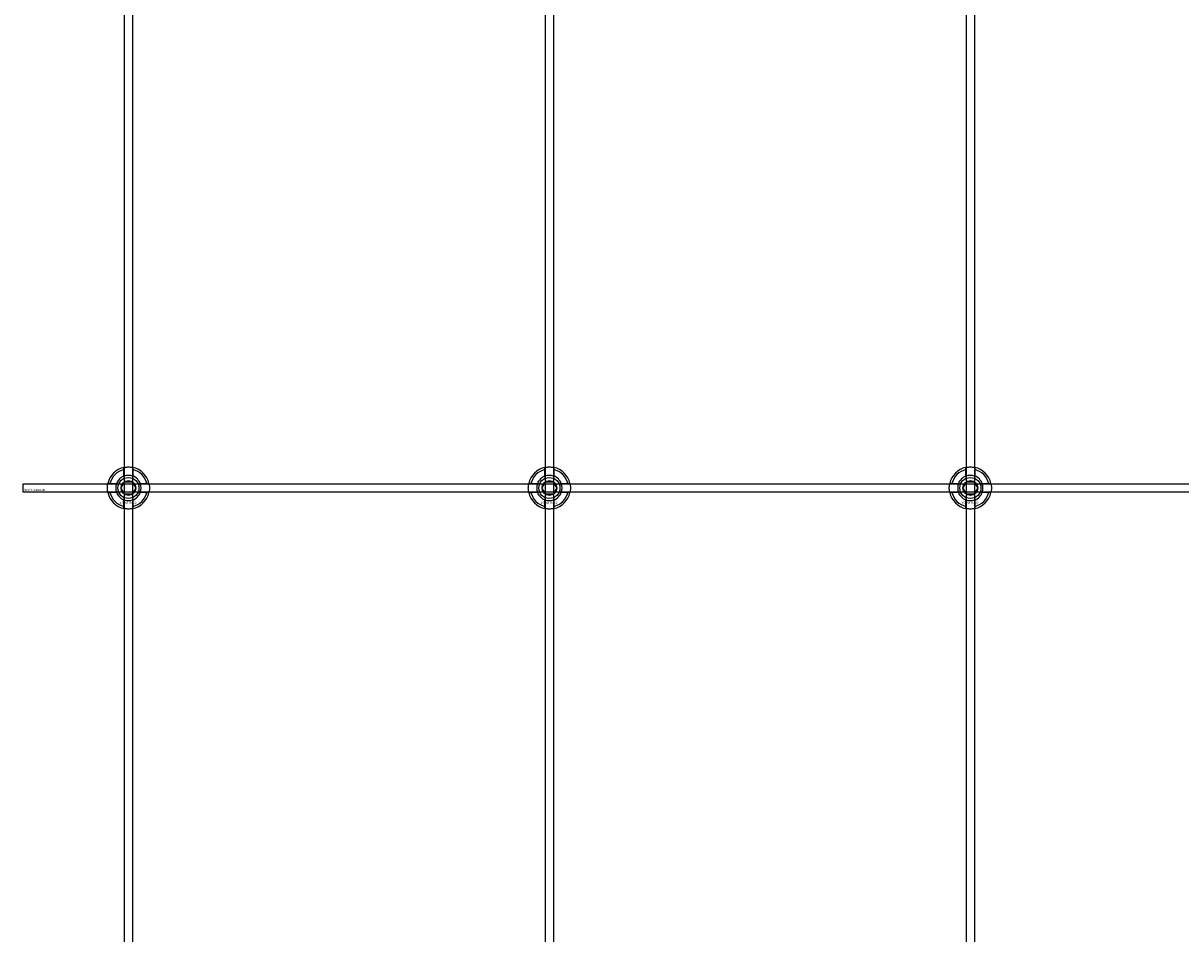
# Model space of a CAD drawing. Extents: x -52001 to 61877, y -12612 to 850.
# Drawn here: x -39013 to -38463, y -9611 to -9179 of the extents above; entities that cross this region are included whole.
import ezdxf

# ---------------------------------------------------------------- set-up
doc = ezdxf.new("R2010")
doc.units = 0
doc.layers.add('Default', color=7, linetype='Continuous')
doc.styles.add('Notiztext (DIN)', font='isocpeur.ttf')

msp = doc.modelspace()

# ---------------------------------------------------------------- linework, layer by layer
at = {"layer": 'Default'}
for p, q in [((-38965.44, -5839.55), (-38965.44, -11636.76)), ((-38961.44, -5839.55), (-38961.44, -11636.76)), ((-38765.44, -5839.55), (-38765.44, -11636.76)), ((-38761.44, -5839.55), (-38761.44, -11636.76)), ((-38565.44, -5839.55), (-38565.44, -11636.76)), ((-38561.44, -5839.55), (-38561.44, -11636.76)), ((-38965.54, -9393.87), (-38965.54, -9390.79)), ((-38961.34, -9390.79), (-38961.34, -9393.87)), ((-38765.54, -9393.87), (-38765.54, -9390.79)), ((-38761.34, -9390.79), (-38761.34, -9393.87)), ((-38565.54, -9393.87), (-38565.54, -9390.79)), ((-38561.34, -9390.79), (-38561.34, -9393.87)), ((-38972.19, -9397.44), (-38969.12, -9397.44)), ((-38957.76, -9397.44), (-38954.69, -9397.44)), ((-38772.19, -9397.44), (-38769.12, -9397.44)), ((-38757.76, -9397.44), (-38754.69, -9397.44)), ((-38572.19, -9397.44), (-38569.12, -9397.44)), ((-38557.76, -9397.44), (-38554.69, -9397.44)), ((-38969.12, -9401.64), (-38972.19, -9401.64)), ((-38954.69, -9401.64), (-38957.76, -9401.64)), ((-38769.12, -9401.64), (-38772.19, -9401.64)), ((-38754.69, -9401.64), (-38757.76, -9401.64)), ((-38569.12, -9401.64), (-38572.19, -9401.64)), ((-38554.69, -9401.64), (-38557.76, -9401.64)), ((-38965.54, -9408.29), (-38965.54, -9405.22)), ((-38961.34, -9405.22), (-38961.34, -9408.29)), ((-38765.54, -9408.29), (-38765.54, -9405.22)), ((-38761.34, -9405.22), (-38761.34, -9408.29)), ((-38565.54, -9408.29), (-38565.54, -9405.22)), ((-38561.34, -9405.22), (-38561.34, -9408.29))]:
    msp.add_line(p, q, dxfattribs=at)
msp.add_lwpolyline([(-39013.44, -9397.54), (-37913.44, -9397.54), (-37913.44, -9401.54), (-39013.44, -9401.54)], close=True, dxfattribs=at)
for centre, radius in [((-38963.44, -9399.54), 5), ((-38963.44, -9399.54), 3.5), ((-38763.44, -9399.54), 5), ((-38763.44, -9399.54), 3.5), ((-38563.44, -9399.54), 5), ((-38563.44, -9399.54), 3.5)]:
    msp.add_circle(centre, radius, dxfattribs=at)
for centre, radius, start, end in [((-38963.44, -9399.54), 10, 102.1224, 167.8776), ((-38963.44, -9399.54), 9, 103.4934, 166.5066), ((-38963.44, -9399.54), 6.05, 110.3, 159.7), ((-38963.44, -9399.54), 6, 69.5127, 110.4873), ((-38963.44, -9399.54), 10, 12.1224, 77.8776), ((-38963.44, -9399.54), 9, 13.4934, 76.5066), ((-38963.44, -9399.54), 6.05, 20.3, 69.7), ((-38763.44, -9399.54), 10, 102.1224, 167.8776), ((-38763.44, -9399.54), 9, 103.4934, 166.5066), ((-38763.44, -9399.54), 6.05, 110.3, 159.7), ((-38763.44, -9399.54), 6, 69.5127, 110.4873), ((-38763.44, -9399.54), 10, 12.1224, 77.8776), ((-38763.44, -9399.54), 9, 13.4934, 76.5066), ((-38763.44, -9399.54), 6.05, 20.3, 69.7), ((-38563.44, -9399.54), 10, 102.1224, 167.8776), ((-38563.44, -9399.54), 9, 103.4934, 166.5066), ((-38563.44, -9399.54), 6.05, 110.3, 159.7), ((-38563.44, -9399.54), 6, 69.5127, 110.4873), ((-38563.44, -9399.54), 10, 12.1224, 77.8776), ((-38563.44, -9399.54), 9, 13.4934, 76.5066), ((-38563.44, -9399.54), 6.05, 20.3, 69.7), ((-38963.44, -9399.54), 6, 159.5127, 200.4873), ((-38963.44, -9399.54), 6, 339.5127, 20.4873), ((-38763.44, -9399.54), 6, 159.5127, 200.4873), ((-38763.44, -9399.54), 6, 339.5127, 20.4873), ((-38563.44, -9399.54), 6, 159.5127, 200.4873), ((-38563.44, -9399.54), 6, 339.5127, 20.4873), ((-38963.44, -9399.54), 10, 192.1224, 257.8776), ((-38963.44, -9399.54), 9, 193.4934, 256.5066), ((-38963.44, -9399.54), 6.05, 200.3, 249.7), ((-38963.44, -9399.54), 10, 282.1224, 347.8776), ((-38963.44, -9399.54), 6.05, 290.3, 339.7), ((-38963.44, -9399.54), 9, 283.4934, 346.5066), ((-38763.44, -9399.54), 10, 192.1224, 257.8776), ((-38763.44, -9399.54), 9, 193.4934, 256.5066), ((-38763.44, -9399.54), 6.05, 200.3, 249.7), ((-38763.44, -9399.54), 10, 282.1224, 347.8776), ((-38763.44, -9399.54), 6.05, 290.3, 339.7), ((-38763.44, -9399.54), 9, 283.4934, 346.5066), ((-38563.44, -9399.54), 10, 192.1224, 257.8776), ((-38563.44, -9399.54), 9, 193.4934, 256.5066), ((-38563.44, -9399.54), 6.05, 200.3, 249.7), ((-38563.44, -9399.54), 10, 282.1224, 347.8776), ((-38563.44, -9399.54), 6.05, 290.3, 339.7), ((-38563.44, -9399.54), 9, 283.4934, 346.5066), ((-38963.44, -9399.54), 6, 249.5127, 290.4873), ((-38763.44, -9399.54), 6, 249.5127, 290.4873), ((-38563.44, -9399.54), 6, 249.5127, 290.4873)]:
    msp.add_arc(centre, radius, start, end, dxfattribs=at)
for points, knots in [([(-38965.54, -9389.77), (-38965.54, -9389.77), (-38965.49, -9389.75), (-38965.27, -9389.71), (-38965.11, -9389.68), (-38964.74, -9389.63), (-38964.5, -9389.6), (-38963.99, -9389.55), (-38963.7, -9389.54), (-38963.18, -9389.54), (-38962.89, -9389.55), (-38962.38, -9389.6), (-38962.14, -9389.63), (-38961.77, -9389.68), (-38961.61, -9389.71), (-38961.39, -9389.75), (-38961.34, -9389.77), (-38961.34, -9389.77)], [-0.6348715, -0.6348715, -0.6348715, -0.6348715, -0.5555098, -0.5555098, -0.4761482, -0.4761482, -0.396792, -0.396792, -0.3174357, -0.3174357, -0.2380795, -0.2380795, -0.1587233, -0.1587233, -0.0793616, -0.0793616, 0, 0, 0, 0]), ([(-38765.54, -9389.77), (-38765.54, -9389.77), (-38765.49, -9389.75), (-38765.27, -9389.71), (-38765.11, -9389.68), (-38764.74, -9389.63), (-38764.5, -9389.6), (-38763.99, -9389.55), (-38763.7, -9389.54), (-38763.18, -9389.54), (-38762.89, -9389.55), (-38762.38, -9389.6), (-38762.14, -9389.63), (-38761.77, -9389.68), (-38761.61, -9389.71), (-38761.39, -9389.75), (-38761.34, -9389.77), (-38761.34, -9389.77)], [-0.6348715, -0.6348715, -0.6348715, -0.6348715, -0.5555098, -0.5555098, -0.4761482, -0.4761482, -0.396792, -0.396792, -0.3174357, -0.3174357, -0.2380795, -0.2380795, -0.1587233, -0.1587233, -0.0793616, -0.0793616, 0, 0, 0, 0]), ([(-38565.54, -9389.77), (-38565.54, -9389.77), (-38565.49, -9389.75), (-38565.27, -9389.71), (-38565.11, -9389.68), (-38564.74, -9389.63), (-38564.5, -9389.6), (-38563.99, -9389.55), (-38563.7, -9389.54), (-38563.18, -9389.54), (-38562.89, -9389.55), (-38562.38, -9389.6), (-38562.14, -9389.63), (-38561.77, -9389.68), (-38561.61, -9389.71), (-38561.39, -9389.75), (-38561.34, -9389.77), (-38561.34, -9389.77)], [-0.6348715, -0.6348715, -0.6348715, -0.6348715, -0.5555098, -0.5555098, -0.4761482, -0.4761482, -0.396792, -0.396792, -0.3174357, -0.3174357, -0.2380795, -0.2380795, -0.1587233, -0.1587233, -0.0793616, -0.0793616, 0, 0, 0, 0]), ([(-38973.22, -9401.64), (-38973.22, -9401.64), (-38973.23, -9401.59), (-38973.27, -9401.37), (-38973.3, -9401.21), (-38973.36, -9400.84), (-38973.39, -9400.61), (-38973.43, -9400.09), (-38973.44, -9399.81), (-38973.44, -9399.28), (-38973.43, -9399), (-38973.39, -9398.48), (-38973.36, -9398.24), (-38973.3, -9397.87), (-38973.27, -9397.71), (-38973.23, -9397.5), (-38973.22, -9397.44), (-38973.22, -9397.44)], [-0.6348715, -0.6348715, -0.6348715, -0.6348715, -0.5555098, -0.5555098, -0.4761482, -0.4761482, -0.396792, -0.396792, -0.3174357, -0.3174357, -0.2380795, -0.2380795, -0.1587233, -0.1587233, -0.0793616, -0.0793616, 0, 0, 0, 0]), ([(-38953.66, -9397.44), (-38953.66, -9397.44), (-38953.65, -9397.5), (-38953.61, -9397.71), (-38953.58, -9397.87), (-38953.52, -9398.24), (-38953.49, -9398.48), (-38953.45, -9399), (-38953.44, -9399.28), (-38953.44, -9399.81), (-38953.45, -9400.09), (-38953.49, -9400.61), (-38953.52, -9400.84), (-38953.58, -9401.21), (-38953.61, -9401.37), (-38953.65, -9401.59), (-38953.66, -9401.64), (-38953.66, -9401.64)], [0, 0, 0, 0, 0.0793616, 0.0793616, 0.1587233, 0.1587233, 0.2380795, 0.2380795, 0.3174357, 0.3174357, 0.396792, 0.396792, 0.4761482, 0.4761482, 0.5555098, 0.5555098, 0.6348715, 0.6348715, 0.6348715, 0.6348715]), ([(-38773.22, -9401.64), (-38773.22, -9401.64), (-38773.23, -9401.59), (-38773.27, -9401.37), (-38773.3, -9401.21), (-38773.36, -9400.84), (-38773.39, -9400.61), (-38773.43, -9400.09), (-38773.44, -9399.81), (-38773.44, -9399.28), (-38773.43, -9399), (-38773.39, -9398.48), (-38773.36, -9398.24), (-38773.3, -9397.87), (-38773.27, -9397.71), (-38773.23, -9397.5), (-38773.22, -9397.44), (-38773.22, -9397.44)], [-0.6348715, -0.6348715, -0.6348715, -0.6348715, -0.5555098, -0.5555098, -0.4761482, -0.4761482, -0.396792, -0.396792, -0.3174357, -0.3174357, -0.2380795, -0.2380795, -0.1587233, -0.1587233, -0.0793616, -0.0793616, 0, 0, 0, 0]), ([(-38753.66, -9397.44), (-38753.66, -9397.44), (-38753.65, -9397.5), (-38753.61, -9397.71), (-38753.58, -9397.87), (-38753.52, -9398.24), (-38753.49, -9398.48), (-38753.45, -9399), (-38753.44, -9399.28), (-38753.44, -9399.81), (-38753.45, -9400.09), (-38753.49, -9400.61), (-38753.52, -9400.84), (-38753.58, -9401.21), (-38753.61, -9401.37), (-38753.65, -9401.59), (-38753.66, -9401.64), (-38753.66, -9401.64)], [0, 0, 0, 0, 0.0793616, 0.0793616, 0.1587233, 0.1587233, 0.2380795, 0.2380795, 0.3174357, 0.3174357, 0.396792, 0.396792, 0.4761482, 0.4761482, 0.5555098, 0.5555098, 0.6348715, 0.6348715, 0.6348715, 0.6348715]), ([(-38573.22, -9401.64), (-38573.22, -9401.64), (-38573.23, -9401.59), (-38573.27, -9401.37), (-38573.3, -9401.21), (-38573.36, -9400.84), (-38573.39, -9400.61), (-38573.43, -9400.09), (-38573.44, -9399.81), (-38573.44, -9399.28), (-38573.43, -9399), (-38573.39, -9398.48), (-38573.36, -9398.24), (-38573.3, -9397.87), (-38573.27, -9397.71), (-38573.23, -9397.5), (-38573.22, -9397.44), (-38573.22, -9397.44)], [-0.6348715, -0.6348715, -0.6348715, -0.6348715, -0.5555098, -0.5555098, -0.4761482, -0.4761482, -0.396792, -0.396792, -0.3174357, -0.3174357, -0.2380795, -0.2380795, -0.1587233, -0.1587233, -0.0793616, -0.0793616, 0, 0, 0, 0]), ([(-38553.66, -9397.44), (-38553.66, -9397.44), (-38553.65, -9397.5), (-38553.61, -9397.71), (-38553.58, -9397.87), (-38553.52, -9398.24), (-38553.49, -9398.48), (-38553.45, -9399), (-38553.44, -9399.28), (-38553.44, -9399.81), (-38553.45, -9400.09), (-38553.49, -9400.61), (-38553.52, -9400.84), (-38553.58, -9401.21), (-38553.61, -9401.37), (-38553.65, -9401.59), (-38553.66, -9401.64), (-38553.66, -9401.64)], [0, 0, 0, 0, 0.0793616, 0.0793616, 0.1587233, 0.1587233, 0.2380795, 0.2380795, 0.3174357, 0.3174357, 0.396792, 0.396792, 0.4761482, 0.4761482, 0.5555098, 0.5555098, 0.6348715, 0.6348715, 0.6348715, 0.6348715]), ([(-38961.34, -9409.32), (-38961.34, -9409.32), (-38961.39, -9409.33), (-38961.61, -9409.37), (-38961.77, -9409.4), (-38962.14, -9409.46), (-38962.38, -9409.49), (-38962.89, -9409.53), (-38963.18, -9409.54), (-38963.7, -9409.54), (-38963.99, -9409.53), (-38964.5, -9409.49), (-38964.74, -9409.46), (-38965.11, -9409.4), (-38965.27, -9409.37), (-38965.49, -9409.33), (-38965.54, -9409.32), (-38965.54, -9409.32)], [0, 0, 0, 0, 0.0793616, 0.0793616, 0.1587233, 0.1587233, 0.2380795, 0.2380795, 0.3174357, 0.3174357, 0.396792, 0.396792, 0.4761482, 0.4761482, 0.5555098, 0.5555098, 0.6348715, 0.6348715, 0.6348715, 0.6348715]), ([(-38761.34, -9409.32), (-38761.34, -9409.32), (-38761.39, -9409.33), (-38761.61, -9409.37), (-38761.77, -9409.4), (-38762.14, -9409.46), (-38762.38, -9409.49), (-38762.89, -9409.53), (-38763.18, -9409.54), (-38763.7, -9409.54), (-38763.99, -9409.53), (-38764.5, -9409.49), (-38764.74, -9409.46), (-38765.11, -9409.4), (-38765.27, -9409.37), (-38765.49, -9409.33), (-38765.54, -9409.32), (-38765.54, -9409.32)], [0, 0, 0, 0, 0.0793616, 0.0793616, 0.1587233, 0.1587233, 0.2380795, 0.2380795, 0.3174357, 0.3174357, 0.396792, 0.396792, 0.4761482, 0.4761482, 0.5555098, 0.5555098, 0.6348715, 0.6348715, 0.6348715, 0.6348715]), ([(-38561.34, -9409.32), (-38561.34, -9409.32), (-38561.39, -9409.33), (-38561.61, -9409.37), (-38561.77, -9409.4), (-38562.14, -9409.46), (-38562.38, -9409.49), (-38562.89, -9409.53), (-38563.18, -9409.54), (-38563.7, -9409.54), (-38563.99, -9409.53), (-38564.5, -9409.49), (-38564.74, -9409.46), (-38565.11, -9409.4), (-38565.27, -9409.37), (-38565.49, -9409.33), (-38565.54, -9409.32), (-38565.54, -9409.32)], [0, 0, 0, 0, 0.0793616, 0.0793616, 0.1587233, 0.1587233, 0.2380795, 0.2380795, 0.3174357, 0.3174357, 0.396792, 0.396792, 0.4761482, 0.4761482, 0.5555098, 0.5555098, 0.6348715, 0.6348715, 0.6348715, 0.6348715])]:
    msp.add_open_spline(points, degree=3, knots=knots, dxfattribs=at)
for points, weights in [([(-38965.54, -9390.79), (-38965.54, -9390.3), (-38965.54, -9389.77)], [1, 1.00145960563, 1]), ([(-38965.54, -9394.43), (-38965.54, -9394.16), (-38965.54, -9393.87)], [1.00238586272, 1.00238647725, 1]), ([(-38961.34, -9389.77), (-38961.34, -9390.3), (-38961.34, -9390.79)], [1, 1.00145960563, 1]), ([(-38961.34, -9393.87), (-38961.34, -9394.16), (-38961.34, -9394.43)], [1, 1.00238647725, 1.00238586272]), ([(-38765.54, -9390.79), (-38765.54, -9390.3), (-38765.54, -9389.77)], [1, 1.00145960563, 1]), ([(-38765.54, -9394.43), (-38765.54, -9394.16), (-38765.54, -9393.87)], [1.00238586272, 1.00238647725, 1]), ([(-38761.34, -9389.77), (-38761.34, -9390.3), (-38761.34, -9390.79)], [1, 1.00145960563, 1]), ([(-38761.34, -9393.87), (-38761.34, -9394.16), (-38761.34, -9394.43)], [1, 1.00238647725, 1.00238586272]), ([(-38565.54, -9390.79), (-38565.54, -9390.3), (-38565.54, -9389.77)], [1, 1.00145960563, 1]), ([(-38565.54, -9394.43), (-38565.54, -9394.16), (-38565.54, -9393.87)], [1.00238586272, 1.00238647725, 1]), ([(-38561.34, -9389.77), (-38561.34, -9390.3), (-38561.34, -9390.79)], [1, 1.00145960563, 1]), ([(-38561.34, -9393.87), (-38561.34, -9394.16), (-38561.34, -9394.43)], [1, 1.00238647725, 1.00238586272]), ([(-38973.22, -9397.44), (-38972.68, -9397.44), (-38972.19, -9397.44)], [1, 1.00145960563, 1]), ([(-38969.12, -9397.44), (-38968.82, -9397.44), (-38968.55, -9397.44)], [1, 1.00238647725, 1.00238586272]), ([(-38966.9, -9399.54), (-38966.44, -9398.74), (-38966.04, -9398.04)], [1.00277578927, 1.03939442297, 1]), ([(-38966.04, -9398.04), (-38965.64, -9397.35), (-38965.17, -9396.54)], [1, 1.03939442297, 1.00277578927]), ([(-38965.17, -9396.54), (-38964.24, -9396.54), (-38963.44, -9396.54)], [1.00277578927, 1.03939442297, 1]), ([(-38963.44, -9396.54), (-38962.64, -9396.54), (-38961.71, -9396.54)], [1, 1.03939442297, 1.00277578927]), ([(-38961.71, -9396.54), (-38961.24, -9397.35), (-38960.84, -9398.04)], [1.00277578927, 1.03939442297, 1]), ([(-38960.84, -9398.04), (-38960.44, -9398.74), (-38959.98, -9399.54)], [1, 1.03939442297, 1.00277578927]), ([(-38958.33, -9397.44), (-38958.06, -9397.44), (-38957.76, -9397.44)], [1.00238586272, 1.00238647725, 1]), ([(-38954.69, -9397.44), (-38954.2, -9397.44), (-38953.66, -9397.44)], [1, 1.00145960563, 1]), ([(-38773.22, -9397.44), (-38772.68, -9397.44), (-38772.19, -9397.44)], [1, 1.00145960563, 1]), ([(-38769.12, -9397.44), (-38768.82, -9397.44), (-38768.55, -9397.44)], [1, 1.00238647725, 1.00238586272]), ([(-38766.9, -9399.54), (-38766.44, -9398.74), (-38766.04, -9398.04)], [1.00277578927, 1.03939442297, 1]), ([(-38766.04, -9398.04), (-38765.64, -9397.35), (-38765.17, -9396.54)], [1, 1.03939442297, 1.00277578927]), ([(-38765.17, -9396.54), (-38764.24, -9396.54), (-38763.44, -9396.54)], [1.00277578927, 1.03939442297, 1]), ([(-38763.44, -9396.54), (-38762.64, -9396.54), (-38761.71, -9396.54)], [1, 1.03939442297, 1.00277578927]), ([(-38761.71, -9396.54), (-38761.24, -9397.35), (-38760.84, -9398.04)], [1.00277578927, 1.03939442297, 1]), ([(-38760.84, -9398.04), (-38760.44, -9398.74), (-38759.98, -9399.54)], [1, 1.03939442297, 1.00277578927]), ([(-38758.33, -9397.44), (-38758.06, -9397.44), (-38757.76, -9397.44)], [1.00238586272, 1.00238647725, 1]), ([(-38754.69, -9397.44), (-38754.2, -9397.44), (-38753.66, -9397.44)], [1, 1.00145960563, 1]), ([(-38573.22, -9397.44), (-38572.68, -9397.44), (-38572.19, -9397.44)], [1, 1.00145960563, 1]), ([(-38569.12, -9397.44), (-38568.82, -9397.44), (-38568.55, -9397.44)], [1, 1.00238647725, 1.00238586272]), ([(-38566.9, -9399.54), (-38566.44, -9398.74), (-38566.04, -9398.04)], [1.00277578927, 1.03939442297, 1]), ([(-38566.04, -9398.04), (-38565.64, -9397.35), (-38565.17, -9396.54)], [1, 1.03939442297, 1.00277578927]), ([(-38565.17, -9396.54), (-38564.24, -9396.54), (-38563.44, -9396.54)], [1.00277578927, 1.03939442297, 1]), ([(-38563.44, -9396.54), (-38562.64, -9396.54), (-38561.71, -9396.54)], [1, 1.03939442297, 1.00277578927]), ([(-38561.71, -9396.54), (-38561.24, -9397.35), (-38560.84, -9398.04)], [1.00277578927, 1.03939442297, 1]), ([(-38560.84, -9398.04), (-38560.44, -9398.74), (-38559.98, -9399.54)], [1, 1.03939442297, 1.00277578927]), ([(-38558.33, -9397.44), (-38558.06, -9397.44), (-38557.76, -9397.44)], [1.00238586272, 1.00238647725, 1]), ([(-38554.69, -9397.44), (-38554.2, -9397.44), (-38553.66, -9397.44)], [1, 1.00145960563, 1]), ([(-38972.19, -9401.64), (-38972.68, -9401.64), (-38973.22, -9401.64)], [1, 1.00145960563, 1]), ([(-38968.55, -9401.64), (-38968.82, -9401.64), (-38969.12, -9401.64)], [1.00238586272, 1.00238647725, 1]), ([(-38966.04, -9401.04), (-38966.44, -9400.35), (-38966.9, -9399.54)], [1, 1.03939442297, 1.00277578927]), ([(-38965.17, -9402.54), (-38965.64, -9401.74), (-38966.04, -9401.04)], [1.00277578927, 1.03939442297, 1]), ([(-38965.54, -9405.22), (-38965.54, -9404.92), (-38965.54, -9404.65)], [1, 1.00238647725, 1.00238586272]), ([(-38963.44, -9402.54), (-38964.24, -9402.54), (-38965.17, -9402.54)], [1, 1.03939442297, 1.00277578927]), ([(-38961.71, -9402.54), (-38962.64, -9402.54), (-38963.44, -9402.54)], [1.00277578927, 1.03939442297, 1]), ([(-38960.84, -9401.04), (-38961.24, -9401.74), (-38961.71, -9402.54)], [1, 1.03939442297, 1.00277578927]), ([(-38961.34, -9404.65), (-38961.34, -9404.92), (-38961.34, -9405.22)], [1.00238586272, 1.00238647725, 1]), ([(-38959.98, -9399.54), (-38960.44, -9400.35), (-38960.84, -9401.04)], [1.00277578927, 1.03939442297, 1]), ([(-38957.76, -9401.64), (-38958.06, -9401.64), (-38958.33, -9401.64)], [1, 1.00238647725, 1.00238586272]), ([(-38953.66, -9401.64), (-38954.2, -9401.64), (-38954.69, -9401.64)], [1, 1.00145960563, 1]), ([(-38772.19, -9401.64), (-38772.68, -9401.64), (-38773.22, -9401.64)], [1, 1.00145960563, 1]), ([(-38768.55, -9401.64), (-38768.82, -9401.64), (-38769.12, -9401.64)], [1.00238586272, 1.00238647725, 1]), ([(-38766.04, -9401.04), (-38766.44, -9400.35), (-38766.9, -9399.54)], [1, 1.03939442297, 1.00277578927]), ([(-38765.17, -9402.54), (-38765.64, -9401.74), (-38766.04, -9401.04)], [1.00277578927, 1.03939442297, 1]), ([(-38765.54, -9405.22), (-38765.54, -9404.92), (-38765.54, -9404.65)], [1, 1.00238647725, 1.00238586272]), ([(-38763.44, -9402.54), (-38764.24, -9402.54), (-38765.17, -9402.54)], [1, 1.03939442297, 1.00277578927]), ([(-38761.71, -9402.54), (-38762.64, -9402.54), (-38763.44, -9402.54)], [1.00277578927, 1.03939442297, 1]), ([(-38760.84, -9401.04), (-38761.24, -9401.74), (-38761.71, -9402.54)], [1, 1.03939442297, 1.00277578927]), ([(-38761.34, -9404.65), (-38761.34, -9404.92), (-38761.34, -9405.22)], [1.00238586272, 1.00238647725, 1]), ([(-38759.98, -9399.54), (-38760.44, -9400.35), (-38760.84, -9401.04)], [1.00277578927, 1.03939442297, 1]), ([(-38757.76, -9401.64), (-38758.06, -9401.64), (-38758.33, -9401.64)], [1, 1.00238647725, 1.00238586272]), ([(-38753.66, -9401.64), (-38754.2, -9401.64), (-38754.69, -9401.64)], [1, 1.00145960563, 1]), ([(-38572.19, -9401.64), (-38572.68, -9401.64), (-38573.22, -9401.64)], [1, 1.00145960563, 1]), ([(-38568.55, -9401.64), (-38568.82, -9401.64), (-38569.12, -9401.64)], [1.00238586272, 1.00238647725, 1]), ([(-38566.04, -9401.04), (-38566.44, -9400.35), (-38566.9, -9399.54)], [1, 1.03939442297, 1.00277578927]), ([(-38565.17, -9402.54), (-38565.64, -9401.74), (-38566.04, -9401.04)], [1.00277578927, 1.03939442297, 1]), ([(-38565.54, -9405.22), (-38565.54, -9404.92), (-38565.54, -9404.65)], [1, 1.00238647725, 1.00238586272]), ([(-38563.44, -9402.54), (-38564.24, -9402.54), (-38565.17, -9402.54)], [1, 1.03939442297, 1.00277578927]), ([(-38561.71, -9402.54), (-38562.64, -9402.54), (-38563.44, -9402.54)], [1.00277578927, 1.03939442297, 1]), ([(-38560.84, -9401.04), (-38561.24, -9401.74), (-38561.71, -9402.54)], [1, 1.03939442297, 1.00277578927]), ([(-38561.34, -9404.65), (-38561.34, -9404.92), (-38561.34, -9405.22)], [1.00238586272, 1.00238647725, 1]), ([(-38559.98, -9399.54), (-38560.44, -9400.35), (-38560.84, -9401.04)], [1.00277578927, 1.03939442297, 1]), ([(-38557.76, -9401.64), (-38558.06, -9401.64), (-38558.33, -9401.64)], [1, 1.00238647725, 1.00238586272]), ([(-38553.66, -9401.64), (-38554.2, -9401.64), (-38554.69, -9401.64)], [1, 1.00145960563, 1]), ([(-38965.54, -9409.32), (-38965.54, -9408.78), (-38965.54, -9408.29)], [1, 1.00145960563, 1]), ([(-38961.34, -9408.29), (-38961.34, -9408.78), (-38961.34, -9409.32)], [1, 1.00145960563, 1]), ([(-38765.54, -9409.32), (-38765.54, -9408.78), (-38765.54, -9408.29)], [1, 1.00145960563, 1]), ([(-38761.34, -9408.29), (-38761.34, -9408.78), (-38761.34, -9409.32)], [1, 1.00145960563, 1]), ([(-38565.54, -9409.32), (-38565.54, -9408.78), (-38565.54, -9408.29)], [1, 1.00145960563, 1]), ([(-38561.34, -9408.29), (-38561.34, -9408.78), (-38561.34, -9409.32)], [1, 1.00145960563, 1])]:
    msp.add_rational_spline(points, weights, degree=2, dxfattribs=at)

# ---------------------------------------------------------------- texts
at = {"layer": 'Default', "char_height": 1.1, "attachment_point": 1, "style": 'Notiztext (DIN)'}
for s, insert in [('{\\H1x;30922-0400-00}', (-39013.17, -9399.94)), ('\\fISOCPEUR|b0|i0;\\H1.1000;30858-0400', (-38967.64, -9405.97)), ('\\fISOCPEUR|b0|i0;\\H1.1000;30858-0400', (-38767.64, -9405.97)), ('\\fISOCPEUR|b0|i0;\\H1.1000;30858-0400', (-38567.64, -9405.97))]:
    msp.add_mtext(s, dxfattribs=dict(at, insert=insert))

doc.saveas('drawing.dxf')
